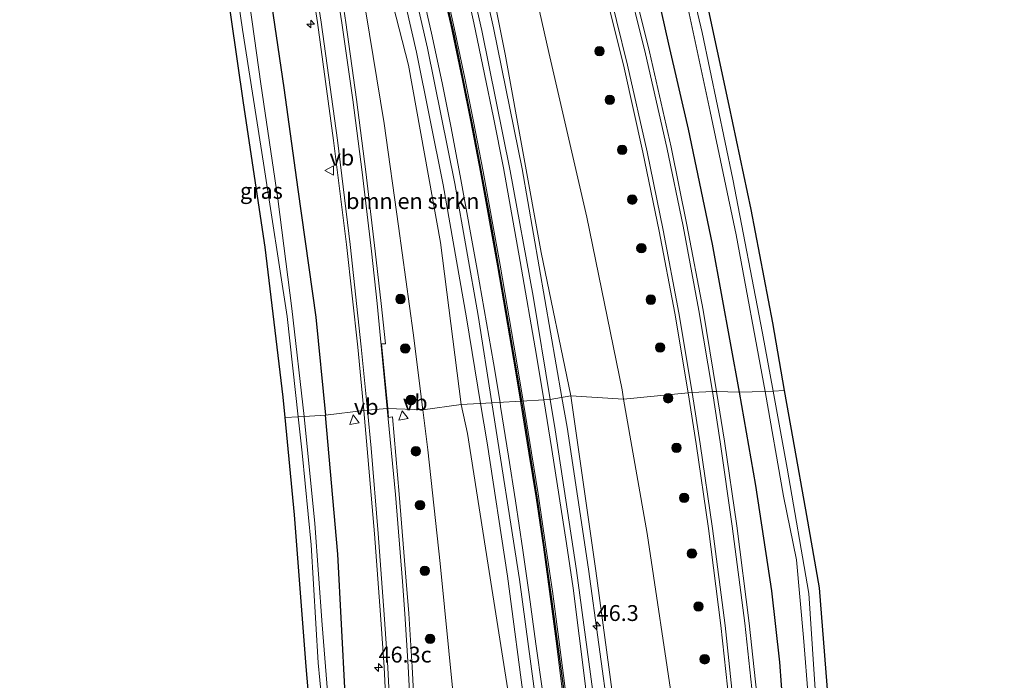
# Model space of a CAD drawing. Units: metres. Extents: x 249999 to 260000, y 575000 to 581250.
# Drawn here: x 255617 to 255772, y 579538 to 579643 of the extents above; entities that cross this region are included whole.
import ezdxf
from ezdxf.enums import TextEntityAlignment as Align

# ---------------------------------------------------------------- set-up
doc = ezdxf.new("R2010")
doc.units = ezdxf.units.M
doc.layers.get('0').update_dxf_attribs({"lineweight": 25})
for name, color, linetype, lineweight in [('B-ME-AM-KILOMETR-S-B1', 7, 'Continuous', 18), ('B-ME-BV-GELEIDECONSTRUCTIE-GELEIDERAIL-L-B1', 213, 'BV-GELEIDERAIL', 18), ('B-ME-GR-BOMENSTRUIKEN-GV-B6', 93, 'Continuous', 18), ('B-ME-GR-BOOM-S-B1', 93, 'Continuous', 18), ('B-ME-GW-INSTEEKWATERGANG-L-B1', 10, 'Continuous', 25), ('B-ME-IE-GRASLAND-GV-B6', 93, 'Continuous', 18), ('B-ME-IE-HULPGEOMETRIE-L-B1', 53, 'Continuous', 18), ('B-ME-KG-KADASTRAAL-OPNAMEDTMGRENS-L-B1', 10, 'Continuous', 25), ('B-ME-OG-WATER-GV-B6', 153, 'Continuous', 18), ('B-ME-VH-VERH_SOORT-BITUMEN-GV-B6', 8, 'IE-TERREINAFSCHEIDING-NATUURLIJK-HOUTWAL', 18), ('B-ME-VW-MARKERING-STREEP-015-L-B1', 7, 'Continuous', 18), ('B-ME-VW-MEUBILAIR_WEGMEUBILAIR-VERKEERSBORD-S-B1', 8, 'Continuous', 18)]:
    doc.layers.add(name, color=color, linetype=linetype, lineweight=lineweight)
doc.layers.add('B-ME-VW-MARKERING-GROENESTREEP-L-B1', color=3, linetype='Continuous')
doc.styles.add('NLCS-ISO', font='NLCS-ISO.TTF')
doc.linetypes.add('BV-GELEIDERAIL', pattern='A,10,-3,[108,NLCS.SHX,S=1,R=0,X=0,Y=0],-3', length=16)
doc.linetypes.add('IE-TERREINAFSCHEIDING-NATUURLIJK-HOUTWAL', pattern='A,7,-1.5,[67,NLCS.SHX,S=0.75,R=45,X=0,Y=0],-1.5,7,-1.5,[70,NLCS.SHX,S=0.75,R=0,X=0,Y=0],-1.5', length=20)

# ---------------------------------------------------------------- blocks, each defined once
blk = doc.blocks.new('verkeersbord')
for p, q in [((0, 0.75), (-0.75, -0.625)), ((0.75, -0.625), (0, 0.75)), ((-0.75, -0.625), (0.75, -0.625))]:
    blk.add_line(p, q)
blk = doc.blocks.new('boom')
blk.add_hatch(color=256).paths.add_polyline_path([(-0.75, 0, 1), (0.75, 0, 1)])
blk.add_circle((0, 0), 0.75)
blk = doc.blocks.new('hecto')
for p, q in [((0, 0.625), (-0.625, 0)), ((0, -0.625), (0, 0.625)), ((-0.625, 0), (0.625, 0)), ((0.625, 0), (0, -0.625))]:
    blk.add_line(p, q)

msp = doc.modelspace()

# ---------------------------------------------------------------- linework, layer by layer
at = {"layer": 'B-ME-BV-GELEIDECONSTRUCTIE-GELEIDERAIL-L-B1'}
for points in [[(255652.671, 579782.479, 1.868), (255659.465, 579762.229, 2.158), (255666.303, 579740.632, 2.487), (255672.315, 579720.183, 2.813), (255678.294, 579698.342, 3.18), (255683.887, 579676.349, 3.583), (255687.003, 579663.425, 3.829), (255691.955, 579641.29, 4.27), (255696.469, 579619.081, 4.705), (255702.72, 579583.08, 5.233)], [(255662.559, 579708.397, 1.946), (255666.488, 579693.069, 3.085), (255668.782, 579684.062, 3.257), (255672.311, 579669.807, 3.531), (255675.678, 579655.587, 3.814), (255679.803, 579637.469, 4.162), (255683.994, 579616.579, 4.561), (255687.708, 579595.627, 4.861), (255689.918, 579582.116, 5.064)], [(255715.614, 579460.771, 6.274), (255715.311, 579467.022, 6.269), (255715.131, 579472.406, 6.263), (255714.092, 579491.024, 6.154), (255712.373, 579512.356, 5.989), (255710.16, 579532.253, 5.792), (255706.908, 579556.013, 5.59), (255703.536, 579578.379, 5.302), (255702.72, 579583.08, 5.233)], [(255704.249, 579460.83, 5.912), (255702.608, 579478.213, 5.97), (255700.753, 579498.064, 5.923), (255699.06, 579515.284, 5.795), (255696.927, 579533.798, 5.615), (255694.127, 579554.892, 5.421), (255690.928, 579575.937, 5.157), (255689.918, 579582.116, 5.064)]]:
    msp.add_polyline3d(points, dxfattribs=at)
at = {"layer": 'B-ME-GR-BOMENSTRUIKEN-GV-B6'}
for points in [[(255682.071, 579707.567, -0.159), (255690.733, 579678.754, -0.208), (255695.624, 579659.786, -0.315), (255700.687, 579637.45, -0.262), (255706.631, 579611.498, -0.344), (255712.197, 579584.25, -0.393), (255712.449, 579582.803, -0.394), (255704.12, 579583.323, 4.421), (255699.454, 579605.891, 4.126), (255693.766, 579637.145, 3.433), (255688.813, 579662.161, 2.897), (255683.702, 579683.097, 2.481), (255677.526, 579705.038, 2.208), (255682.071, 579707.567, -0.159)], [(255675.129, 579648.789, 3.105), (255678.556, 579635.447, 3.202), (255683.581, 579607.477, 3.835), (255686.86, 579581.963, 4.089), (255680.812, 579581.099, 0.746), (255679.294, 579593.268, 0.819), (255676.974, 579610.084, 0.922), (255674.71, 579626.257, 0.922), (255671.82, 579643.826, 1.017), (255675.129, 579648.789, 3.105)], [(255712.449, 579582.803, -0.394), (255716.136, 579561.647, -0.41), (255720.306, 579533.917, -0.463), (255724.146, 579504.03, -0.406), (255726.879, 579479.101, -0.406), (255727.5, 579463.887, -0.221), (255724.759, 579459.124, -0.296), (255718.214, 579465.058, 5.18), (255717.848, 579466.713, 5.351), (255716.861, 579468.147, 5.365), (255715.413, 579470.378, 5.329), (255714.92, 579472.032, 5.329), (255714.287, 579490.101, 5.207), (255712.669, 579521.504, 4.847), (255708.045, 579555.752, 4.653), (255704.12, 579583.323, 4.421), (255712.449, 579582.803, -0.394)], [(255693.385, 579458.984, -0.354), (255690.579, 579462.75, -0.295), (255690.147, 579467.048, -0.328), (255689.499, 579482.735, -0.27), (255688.511, 579496.534, -0.155), (255687.116, 579516.119, 0.108), (255685.569, 579536.28, 0.375), (255683.514, 579556.886, 0.552), (255681.595, 579574.817, 0.708), (255680.812, 579581.099, 0.746), (255686.86, 579581.963, 4.089), (255687.847, 579577.364, 4.13), (255691.694, 579552.984, 4.445), (255694.212, 579537.008, 4.581), (255696.215, 579518.645, 4.72), (255698.206, 579503.599, 4.806), (255699.046, 579480.005, 4.752), (255699.527, 579467.427, 4.977), (255700.14, 579465.03, 4.977), (255693.385, 579458.984, -0.354)]]:
    msp.add_polyline3d(points, dxfattribs=at)
at = {"layer": 'B-ME-GW-INSTEEKWATERGANG-L-B1'}
for points in [[(255633.255, 579767.39, 0.207), (255637.794, 579750.969, 0.293), (255641.929, 579731.265, 0.351), (255645.749, 579713.278, 0.371), (255649.021, 579695.574, 0.408), (255652.836, 579673.589, 0.433), (255655.564, 579654.722, 0.281), (255658.889, 579631.838, 0.223), (255661.089, 579615.834, 0.281), (255663.941, 579595.721, 0.219), (255665.467, 579580.272, 0.15)], [(255709.579, 579677.393, 0.103), (255713.791, 579662.46, 0.065), (255716.709, 579651.166, 0.05), (255719.534, 579638.73, -0.014), (255722.637, 579625.363, -0.026), (255726.406, 579607.228, -0.035), (255730.672, 579583.894, -0.056)], [(255730.672, 579583.894, -0.056), (255733.231, 579569.191, -0.063), (255735.737, 579552.594, -0.091), (255737.009, 579541.331, -0.121), (255737.782, 579530.642, -0.171), (255738.616, 579519.326, -0.243), (255740.233, 579501.729, -0.463), (255740.405, 579489.184, -0.471), (255741.262, 579472.847, -0.465), (255742.016, 579466.945, -0.44), (255743.415, 579462.672, -0.445)], [(255647.213, 579461.447, -0.546), (255655.916, 579462.064, -0.476), (255659.711, 579462.726, -0.41), (255662.851, 579464.183, -0.488), (255666.237, 579466.566, -0.525), (255668.691, 579469.487, -0.529), (255670.208, 579472.797, -0.595), (255671.195, 579479.846, -0.648), (255671.087, 579494.485, -0.599), (255669.949, 579514.979, -0.398), (255668.544, 579536.305, -0.18), (255667.423, 579558.383, -0.065), (255665.467, 579580.272, 0.15)]]:
    msp.add_polyline3d(points, dxfattribs=at)
at = {"layer": 'B-ME-IE-GRASLAND-GV-B6'}
for points in [[(255665.467, 579580.272, 0.15), (255662.108, 579580.091, -2.27), (255660.145, 579597.104, -2.27), (255657.943, 579614.344, -2.27), (255655.261, 579632.5, -2.27), (255652.872, 579649.818, -2.27), (255649.748, 579667.663, -2.27), (255646.304, 579688.065, -2.27), (255641.787, 579712.507, -2.27), (255637.631, 579733.529, -2.27), (255633.054, 579753.738, -2.27), (255629.051, 579770.075, -2.27), (255625.035, 579785.105, -2.27), (255619.62, 579804.249, -2.27), (255612.606, 579827.148, -2.27), (255606.04, 579845.444, -2.27), (255599.403, 579862.591, -2.27), (255591.323, 579881.696, -2.27), (255582.445, 579902.589, -2.27), (255574.746, 579921.38, -2.27), (255567.539, 579938.877, -2.27), (255559.925, 579956.389, -2.27)], [(255665.467, 579580.272, 0.15), (255663.941, 579595.721, 0.219), (255661.089, 579615.834, 0.281), (255658.889, 579631.838, 0.223), (255655.564, 579654.722, 0.281), (255652.836, 579673.589, 0.433), (255649.021, 579695.574, 0.408), (255645.749, 579713.278, 0.371), (255641.929, 579731.265, 0.351), (255637.794, 579750.969, 0.293), (255633.255, 579767.39, 0.207), (255628.488, 579787.131, 0.159), (255625.974, 579796.836, 0.161), (255623.323, 579804.524, 0.047), (255620.814, 579812.988, -0.021), (255614.541, 579832.052, -0.13), (255608.167, 579848.568, -0.219), (255601.672, 579864.253, -0.305), (255595.479, 579878.903, -0.454), (255588.144, 579895.609, -0.603), (255581.34, 579911.232, -0.83), (255572.861, 579930.127, -1.213), (255567.708, 579943.281, -1.003)], [(255567.708, 579943.281, -1.003), (255572.861, 579930.127, -1.213), (255581.34, 579911.232, -0.83), (255588.144, 579895.609, -0.603), (255595.479, 579878.903, -0.454), (255601.672, 579864.253, -0.305), (255608.167, 579848.568, -0.219), (255614.541, 579832.052, -0.13), (255620.814, 579812.988, -0.021), (255623.323, 579804.524, 0.047), (255625.974, 579796.836, 0.161), (255628.488, 579787.131, 0.159), (255633.255, 579767.39, 0.207), (255637.794, 579750.969, 0.293), (255641.929, 579731.265, 0.351), (255645.749, 579713.278, 0.371), (255649.021, 579695.574, 0.408), (255652.836, 579673.589, 0.433), (255655.564, 579654.722, 0.281), (255658.889, 579631.838, 0.223), (255661.089, 579615.834, 0.281), (255663.941, 579595.721, 0.219), (255665.467, 579580.272, 0.15)], [(255688.813, 579662.161, 2.897), (255693.766, 579637.145, 3.433), (255699.454, 579605.891, 4.126), (255704.12, 579583.323, 4.421), (255700.861, 579582.756, 4.567), (255698.218, 579599.014, 4.339), (255694.549, 579618.789, 4.048), (255690.09, 579640.889, 3.644), (255688.3301, 579648.7917, 3.4915)], [(255725.369, 579646.259, -1.187), (255729.045, 579629.087, -1.142), (255732.484, 579612.706, -1.183), (255735.925, 579594.825, -1.199), (255737.77, 579584.167, -1.18), (255736.007, 579584.072, -2.45), (255734.349, 579593.22, -2.527), (255729.663, 579617.44, -2.544), (255724.846, 579640.584, -2.519), (255720.048, 579660.861, -2.544)], [(255708.971, 579649.394, 0.002), (255712.514, 579634.992, -0.037), (255715.5, 579621.743, -0.06), (255718.035, 579609.283, -0.107), (255720.502, 579596.33, -0.104), (255722.609, 579583.818, -0.127), (255712.449, 579582.803, -0.394), (255712.197, 579584.25, -0.393), (255706.631, 579611.498, -0.344), (255700.687, 579637.45, -0.262), (255695.624, 579659.786, -0.315)], [(255661.671, 579658.491, 0.864), (255664.207, 579642.153, 0.831), (255666.748, 579623.544, 0.785), (255668.752, 579607.155, 0.717), (255670.57, 579590.976, 0.609), (255671.497, 579580.988, 0.54), (255665.467, 579580.272, 0.15)], [(255659.096, 579579.929, -0.583), (255658.782, 579583.112, -0.603), (255655.962, 579606.762, -0.648), (255652.523, 579629.473, -0.694), (255649.587, 579650.003, -0.944), (255650.013, 579651.317, -2.27), (255650.964, 579650.771, -2.27), (255652.412, 579641.076, -2.27), (255655.7, 579620.012, -2.27), (255659.429, 579595.825, -2.27), (255661.147, 579580.039, -2.27), (255659.096, 579579.929, -0.583)], [(255671.82, 579643.826, 1.017), (255674.71, 579626.257, 0.922), (255676.974, 579610.084, 0.922), (255679.294, 579593.268, 0.819), (255680.812, 579581.099, 0.746), (255675.277, 579581.335, 0.643), (255674.285, 579591.517, 0.714), (255674.942, 579591.541, 0.73), (255674.235, 579597.86, 0.776), (255673.32, 579606.143, 0.832), (255671.843, 579618.633, 0.895), (255670.329, 579630.003, 0.926), (255668.67, 579642.171, 0.946), (255667.232, 579651.666, 0.963)], [(255716.709, 579651.166, 0.05), (255719.534, 579638.73, -0.014), (255722.637, 579625.363, -0.026), (255726.406, 579607.228, -0.035), (255730.672, 579583.894, -0.056), (255727.107, 579584.028, -0.01), (255724.979, 579596.838, 0.022), (255722.434, 579610.251, 0.038), (255719.944, 579622.534, 0.066), (255716.52, 579637.542, 0.085), (255713.339, 579650.456, 0.124)], [(255721.689, 579648.747, -2.515), (255726.091, 579628.138, -2.457), (255730.157, 579608.71, -2.511), (255734.739, 579584.004, -2.45), (255730.672, 579583.894, -0.056), (255726.406, 579607.228, -0.035), (255722.637, 579625.363, -0.026), (255719.534, 579638.73, -0.014), (255716.709, 579651.166, 0.05)], [(255679.296, 579648.007, 3.292), (255681.545, 579638.109, 3.473), (255685.833, 579616.808, 3.876), (255689.543, 579595.963, 4.179), (255691.695, 579582.205, 4.366), (255686.86, 579581.963, 4.089), (255683.581, 579607.477, 3.835), (255678.556, 579635.447, 3.202), (255675.129, 579648.789, 3.105)], [(255718.214, 579465.058, 5.18), (255716.845, 579465.165, 5.461), (255716.793, 579466.661, 5.454), (255715.04, 579466.598, 5.464), (255715.038, 579466.375, 5.36), (255714.0988, 579466.2752, 5.51), (255714.075, 579466.638, 5.51), (255713.87, 579469.771, 5.501), (255712.236, 579490.968, 5.43), (255710.417, 579512.109, 5.332), (255708.097, 579532.87, 5.137), (255704.995, 579555.807, 4.931), (255701.645, 579577.939, 4.635), (255700.861, 579582.756, 4.567), (255704.12, 579583.323, 4.421), (255708.045, 579555.752, 4.653), (255712.669, 579521.504, 4.847), (255714.287, 579490.101, 5.207), (255714.92, 579472.032, 5.329), (255715.413, 579470.378, 5.329), (255716.861, 579468.147, 5.365), (255717.848, 579466.713, 5.351), (255718.214, 579465.058, 5.18)], [(255712.449, 579582.803, -0.394), (255722.609, 579583.818, -0.127), (255723.868, 579575.738, -0.137), (255725.805, 579562.404, -0.158), (255727.745, 579547.146, -0.188), (255729.359, 579532.609, -0.219)], [(255720.306, 579533.917, -0.463), (255716.136, 579561.647, -0.41), (255712.449, 579582.803, -0.394)], [(255733.799, 579532.918, -0.099), (255732.239, 579547.515, -0.071), (255730.268, 579562.837, -0.037), (255728.346, 579576.185, -0.019), (255727.107, 579584.028, -0.01), (255730.672, 579583.894, -0.056), (255733.231, 579569.191, -0.063), (255735.737, 579552.594, -0.091), (255737.009, 579541.331, -0.121), (255737.782, 579530.642, -0.171)], [(255737.782, 579530.642, -0.171), (255737.009, 579541.331, -0.121), (255735.737, 579552.594, -0.091), (255733.231, 579569.191, -0.063), (255730.672, 579583.894, -0.056), (255734.739, 579584.004, -2.45), (255737.633, 579567.524, -2.45), (255739.676, 579557.493, -2.45), (255740.799, 579545.24, -2.45), (255742.343, 579525.49, -2.45)], [(255736.007, 579584.072, -2.45), (255737.77, 579584.167, -1.18), (255739.093, 579576.53, -1.166), (255741.25, 579564.446, -1.08), (255743.237, 579553.06, -1.051), (255744.96, 579531.764, -1.002)], [(255743.612, 579521.976, -2.45), (255742.419, 579540.258, -2.45), (255741.628, 579552.178, -2.45), (255738.207, 579571.931, -2.45), (255736.007, 579584.072, -2.45)], [(255679.79, 579527.446, 0.19), (255679.14, 579540.603, 0.336), (255678.576, 579549.016, 0.415), (255678.175, 579554.094, 0.47), (255677.089, 579567.821, 0.577), (255676.012, 579579.996, 0.645), (255675.416, 579579.909, 0.634), (255675.277, 579581.335, 0.643), (255680.812, 579581.099, 0.746), (255681.595, 579574.817, 0.708), (255683.514, 579556.886, 0.552), (255685.569, 579536.28, 0.375)], [(255702.26, 579466.797, 5.198), (255702.403, 579465.314, 5.251), (255700.14, 579465.03, 4.977), (255699.527, 579467.427, 4.977), (255699.046, 579480.005, 4.752), (255698.206, 579503.599, 4.806), (255696.215, 579518.645, 4.72), (255694.212, 579537.008, 4.581), (255691.694, 579552.984, 4.445), (255687.847, 579577.364, 4.13), (255686.86, 579581.963, 4.089), (255691.695, 579582.205, 4.366), (255696.047, 579554.374, 4.742), (255698.749, 579534.06, 4.934), (255700.908, 579515.565, 5.117), (255702.507, 579498, 5.236), (255704.137, 579478.159, 5.284), (255704.883, 579467.012, 5.279), (255704.8755, 579466.8628, 5.278), (255703.979, 579466.749, 5.129), (255703.935, 579466.998, 5.237), (255702.26, 579466.797, 5.198)], [(255650.46, 579464.019, -2.27), (255653.907, 579466.155, -0.369), (255660.268, 579467.863, -0.369), (255664.118, 579471.226, -0.398), (255666.556, 579476.709, -0.426), (255666.811, 579482.62, -0.488), (255666.356, 579494.128, -0.615), (255664.658, 579514.429, -0.541), (255662.428, 579540.651, -0.365), (255660.608, 579564.585, -0.484), (255659.096, 579579.929, -0.583), (255661.147, 579580.039, -2.27), (255661.765, 579574.365, -2.27), (255663.201, 579559.821, -2.27), (255664.329, 579541.237, -2.27), (255666.145, 579522.149, -2.27), (255667.149, 579508.105, -2.27), (255668.48, 579489.643, -2.27), (255668.608, 579479.728, -2.27), (255668.026, 579474.76, -2.27), (255666.084, 579470.423, -2.27), (255662.262, 579466.708, -2.27), (255658.473, 579464.844, -2.27), (255650.46, 579464.019, -2.27)], [(255666.326, 579530.148, -2.27), (255664.936, 579547.262, -2.27), (255663.791, 579563.206, -2.27), (255662.108, 579580.091, -2.27), (255665.467, 579580.272, 0.15)], [(255665.467, 579580.272, 0.15), (255671.497, 579580.988, 0.54), (255672.058, 579574.959, 0.499), (255673.19, 579561.594, 0.422), (255674.159, 579548.831, 0.284), (255674.704, 579540.567, 0.216), (255675.338, 579527.693, 0.081)], [(255665.467, 579580.272, 0.15), (255667.423, 579558.383, -0.065), (255668.544, 579536.305, -0.18)], [(255668.544, 579536.305, -0.18), (255667.423, 579558.383, -0.065), (255665.467, 579580.272, 0.15)]]:
    msp.add_polyline3d(points, dxfattribs=at)
at = {"layer": 'B-ME-IE-HULPGEOMETRIE-L-B1'}
msp.add_polyline3d([(255659.096, 579579.929, -0.583), (255661.147, 579580.039, -2.27), (255662.108, 579580.091, -2.27), (255665.467, 579580.272, 0.15), (255671.497, 579580.988, 0.54), (255672.067, 579581.042, 0.559), (255675.203, 579581.328, 2.045), (255675.277, 579581.335, 0.643), (255680.812, 579581.099, 0.746), (255686.86, 579581.963, 4.089), (255691.695, 579582.205, 4.366), (255700.861, 579582.756, 4.567), (255704.12, 579583.323, 4.421), (255712.449, 579582.803, -0.394), (255722.609, 579583.818, -0.127), (255723.235, 579583.848, -0.1), (255726.449, 579584.003, -0.017), (255727.107, 579584.028, -0.01), (255730.672, 579583.894, -0.056), (255734.739, 579584.004, -2.45), (255736.007, 579584.072, -2.45), (255737.77, 579584.167, -1.18)], dxfattribs=at)
at = {"layer": 'B-ME-KG-KADASTRAAL-OPNAMEDTMGRENS-L-B1'}
for points in [[(255664.658, 579514.429, -0.541), (255662.428, 579540.651, -0.365), (255660.608, 579564.585, -0.484), (255659.096, 579579.929, -0.583), (255658.782, 579583.112, -0.603), (255655.962, 579606.762, -0.648), (255652.523, 579629.473, -0.694), (255649.587, 579650.003, -0.944)], [(255725.369, 579646.259, -1.187), (255729.045, 579629.087, -1.142), (255732.484, 579612.706, -1.183), (255735.925, 579594.825, -1.199), (255737.77, 579584.167, -1.18), (255739.093, 579576.53, -1.166), (255741.25, 579564.446, -1.08), (255743.237, 579553.06, -1.051), (255744.96, 579531.764, -1.002), (255746.043, 579511.555, -0.965), (255747.016, 579493.097, -1.002), (255747.249, 579480.461, -0.948), (255747.503, 579473.984, -1.014), (255748.231, 579469.707, -1.023), (255750.154, 579466.657, -1.047), (255752.96, 579464.19, -0.957), (255754.446, 579461.154, -2.45), (255756.433, 579459.879, -2.45), (255757.91, 579457.592, -0.636), (255760.118, 579451.623, -0.261), (255764.324, 579446.222, -0.194), (255773.287, 579444.889, -0.149)]]:
    msp.add_polyline3d(points, dxfattribs=at)
at = {"layer": 'B-ME-OG-WATER-GV-B6'}
for points in [[(255559.925, 579956.389, -2.27), (255567.539, 579938.877, -2.27), (255574.746, 579921.38, -2.27), (255582.445, 579902.589, -2.27), (255591.323, 579881.696, -2.27), (255599.403, 579862.591, -2.27), (255606.04, 579845.444, -2.27), (255612.606, 579827.148, -2.27), (255619.62, 579804.249, -2.27), (255625.035, 579785.105, -2.27), (255629.051, 579770.075, -2.27), (255633.054, 579753.738, -2.27), (255637.631, 579733.529, -2.27), (255641.787, 579712.507, -2.27), (255646.304, 579688.065, -2.27), (255649.748, 579667.663, -2.27), (255652.872, 579649.818, -2.27), (255655.261, 579632.5, -2.27), (255657.943, 579614.344, -2.27), (255660.145, 579597.104, -2.27), (255662.108, 579580.091, -2.27), (255661.147, 579580.039, -2.27)], [(255720.048, 579660.861, -2.544), (255724.846, 579640.584, -2.519), (255729.663, 579617.44, -2.544), (255734.349, 579593.22, -2.527), (255736.007, 579584.072, -2.45)], [(255661.147, 579580.039, -2.27), (255659.429, 579595.825, -2.27), (255655.7, 579620.012, -2.27), (255652.412, 579641.076, -2.27), (255650.964, 579650.771, -2.27)], [(255736.007, 579584.072, -2.45), (255734.739, 579584.004, -2.45), (255730.157, 579608.71, -2.511), (255726.091, 579628.138, -2.457), (255721.689, 579648.747, -2.515)], [(255742.343, 579525.49, -2.45), (255740.799, 579545.24, -2.45), (255739.676, 579557.493, -2.45), (255737.633, 579567.524, -2.45), (255734.739, 579584.004, -2.45), (255736.007, 579584.072, -2.45)], [(255736.007, 579584.072, -2.45), (255738.207, 579571.931, -2.45), (255741.628, 579552.178, -2.45), (255742.419, 579540.258, -2.45), (255743.612, 579521.976, -2.45)], [(255661.147, 579580.039, -2.27), (255662.108, 579580.091, -2.27), (255663.791, 579563.206, -2.27), (255664.936, 579547.262, -2.27), (255666.326, 579530.148, -2.27)], [(255666.145, 579522.149, -2.27), (255664.329, 579541.237, -2.27), (255663.201, 579559.821, -2.27), (255661.765, 579574.365, -2.27), (255661.147, 579580.039, -2.27)]]:
    msp.add_polyline3d(points, dxfattribs=at)
at = {"layer": 'B-ME-VH-VERH_SOORT-BITUMEN-GV-B6'}
for points in [[(255667.232, 579651.666, 0.963), (255668.67, 579642.171, 0.946), (255670.329, 579630.003, 0.926), (255671.843, 579618.633, 0.895), (255673.32, 579606.143, 0.832), (255674.235, 579597.86, 0.776), (255674.942, 579591.541, 0.73), (255674.285, 579591.517, 0.714), (255675.277, 579581.335, 0.643), (255675.203, 579581.328, 2.045), (255672.067, 579581.042, 0.559), (255671.497, 579580.988, 0.54), (255670.57, 579590.976, 0.609), (255668.752, 579607.155, 0.717), (255666.748, 579623.544, 0.785), (255664.207, 579642.153, 0.831), (255661.671, 579658.491, 0.864)], [(255713.339, 579650.456, 0.124), (255716.52, 579637.542, 0.085), (255719.944, 579622.534, 0.066), (255722.434, 579610.251, 0.038), (255724.979, 579596.838, 0.022), (255727.107, 579584.028, -0.01), (255726.449, 579584.003, -0.017), (255723.235, 579583.848, -0.1), (255722.609, 579583.818, -0.127)], [(255688.3301, 579648.7917, 3.4915), (255690.09, 579640.889, 3.644), (255694.549, 579618.789, 4.048), (255698.218, 579599.014, 4.339), (255700.861, 579582.756, 4.567), (255691.695, 579582.205, 4.366), (255689.543, 579595.963, 4.179), (255685.833, 579616.808, 3.876), (255681.545, 579638.109, 3.473), (255679.296, 579648.007, 3.292)], [(255722.609, 579583.818, -0.127), (255720.502, 579596.33, -0.104), (255718.035, 579609.283, -0.107), (255715.5, 579621.743, -0.06), (255712.514, 579634.992, -0.037), (255708.971, 579649.394, 0.002)], [(255714.661, 579460.876, 5.532), (255704.576, 579460.928, 5.237), (255704.8755, 579466.8628, 5.278), (255704.883, 579467.012, 5.279), (255704.137, 579478.159, 5.284), (255702.507, 579498, 5.236), (255700.908, 579515.565, 5.117), (255698.749, 579534.06, 4.934), (255696.047, 579554.374, 4.742), (255691.695, 579582.205, 4.366), (255700.861, 579582.756, 4.567), (255701.645, 579577.939, 4.635), (255704.995, 579555.807, 4.931), (255708.097, 579532.87, 5.137), (255710.417, 579512.109, 5.332), (255712.236, 579490.968, 5.43), (255713.87, 579469.771, 5.501), (255714.075, 579466.638, 5.51), (255714.0988, 579466.2752, 5.51), (255714.398, 579461.719, 5.52), (255714.661, 579460.876, 5.532)], [(255729.359, 579532.609, -0.219), (255727.745, 579547.146, -0.188), (255725.805, 579562.404, -0.158), (255723.868, 579575.738, -0.137), (255722.609, 579583.818, -0.127), (255723.235, 579583.848, -0.1), (255726.449, 579584.003, -0.017), (255727.107, 579584.028, -0.01), (255728.346, 579576.185, -0.019), (255730.268, 579562.837, -0.037), (255732.239, 579547.515, -0.071), (255733.799, 579532.918, -0.099)], [(255675.338, 579527.693, 0.081), (255674.704, 579540.567, 0.216), (255674.159, 579548.831, 0.284), (255673.19, 579561.594, 0.422), (255672.058, 579574.959, 0.499), (255671.497, 579580.988, 0.54), (255672.067, 579581.042, 0.559), (255675.203, 579581.328, 2.045), (255675.277, 579581.335, 0.643), (255675.416, 579579.909, 0.634), (255676.012, 579579.996, 0.645), (255677.089, 579567.821, 0.577), (255678.175, 579554.094, 0.47), (255678.576, 579549.016, 0.415), (255679.14, 579540.603, 0.336), (255679.79, 579527.446, 0.19)]]:
    msp.add_polyline3d(points, dxfattribs=at)
at = {"layer": 'B-ME-VW-MARKERING-GROENESTREEP-L-B1'}
for points in [[(255696.3996, 579582.4878, 4.6487), (255694.121, 579595.998, 4.446), (255691.515, 579610.803, 4.245), (255688.762, 579625.578, 3.973), (255685.744, 579640.314, 3.681), (255682.426, 579654.923, 3.389), (255679.009, 579669.585, 3.075), (255675.426, 579684.197, 2.778), (255671.683, 579698.702, 2.503), (255667.686, 579713.199, 2.243), (255663.502, 579727.679, 1.999), (255659.134, 579742.017, 1.77), (255657.017, 579748.922, 1.537), (255649.4389, 579771.9973, 1.1848), (255641.7638, 579794.2554, 0.893), (255633.2701, 579817.7355, 0.6155), (255627.8849, 579831.9392, 0.4646), (255622.2523, 579846.1302, 0.3081), (255613.7088, 579866.9601, 0.0969), (255595.7345, 579908.1757, -0.3012), (255575.9842, 579952.8606, -0.5142), (255568.4927, 579969.869, -0.5598)], [(255709.916, 579460.8005, 5.6141), (255709.862, 579461.773, 5.612), (255708.902, 579476.806, 5.591), (255707.72, 579491.794, 5.554), (255706.323, 579506.726, 5.494), (255704.818, 579521.676, 5.349), (255702.984, 579537.579, 5.19), (255701.1599, 579551.2622, 5.0643), (255698.958, 579566.369, 4.876), (255696.617, 579581.199, 4.668), (255696.3996, 579582.4878, 4.6487)]]:
    msp.add_polyline3d(points, dxfattribs=at)
at = {"layer": 'B-ME-VW-MARKERING-STREEP-015-L-B1'}
for points in [[(255619.938, 579842.141, 0.323), (255624.134, 579831.05, 0.441), (255628.031, 579820.011, 0.556), (255630.943, 579811.073, 0.644), (255633.784, 579801.452, 0.739), (255636.114, 579792.973, 0.835), (255639.771, 579778.944, 0.857), (255643.667, 579763.496, 0.879), (255648.028, 579745.541, 0.913), (255652.201, 579727.682, 0.945), (255655.292, 579713.846, 0.979), (255659.052, 579695.101, 0.998), (255662.374, 579676.627, 0.971), (255665.445, 579658.531, 1.026), (255666.587, 579651.553, 0.947), (255668.045, 579642.108, 0.938), (255669.762, 579629.987, 0.908), (255671.239, 579618.565, 0.882), (255672.693, 579606.105, 0.818), (255673.608, 579597.888, 0.758), (255675.203, 579581.328, 2.045)], [(255672.067, 579581.042, 0.559), (255671.103, 579591.034, 0.624), (255669.369, 579607.187, 0.74), (255667.373, 579623.609, 0.806), (255664.775, 579642.215, 0.85), (255662.153, 579658.782, 0.884)], [(255709.587, 579649.549, 0.023), (255713.058, 579635.44, -0.016), (255716.156, 579621.769, -0.03), (255718.679, 579609.427, -0.072), (255721.138, 579596.381, -0.08), (255723.235, 579583.848, -0.1)], [(255712.697, 579650.199, 0.107), (255715.915, 579637.199, 0.067), (255719.253, 579622.43, 0.047), (255721.848, 579610.079, 0.026), (255724.319, 579596.772, 0.008), (255726.449, 579584.003, -0.017)], [(255683.8, 579647.904, 3.533), (255685.215, 579641.774, 3.654), (255686.997, 579633.286, 3.818), (255688.366, 579626.4893, 3.9453), (255689.886, 579618.592, 4.093), (255692.551, 579603.83, 4.341), (255695.08, 579589.08, 4.542), (255696.171, 579582.4741, 4.6504)], [(255696.6352, 579582.502, 4.6562), (255695.524, 579589.156, 4.556), (255692.971, 579603.909, 4.355), (255690.306, 579618.671, 4.102), (255688.7903, 579626.5662, 3.9475), (255687.411, 579633.37, 3.814), (255685.746, 579641.322, 3.67), (255684.248, 579648.006, 3.535)], [(255687.386, 579648.715, 3.604), (255688.839, 579642.12, 3.716), (255690.542, 579634.007, 3.877), (255691.958, 579627.2079, 4.0096), (255693.492, 579619.272, 4.164), (255696.1337, 579604.506, 4.3985), (255698.7048, 579589.695, 4.6042), (255699.851, 579582.6953, 4.7051)], [(255692.967, 579582.2815, 4.5556), (255691.929, 579588.546, 4.4609), (255689.3875, 579603.2336, 4.2551), (255686.691, 579617.99, 4.03), (255685.214, 579625.833, 3.888), (255683.851, 579632.645, 3.748), (255682.1655, 579640.4931, 3.5944), (255680.623, 579647.186, 3.463)], [(255733.738, 579453.822, -0.221), (255733.629, 579460.513, -0.285), (255733.604, 579462.566, -0.288), (255733.425, 579470.562, -0.313), (255733.152, 579480.732, -0.358), (255732.642, 579493.335, -0.374), (255731.996, 579506.164, -0.329), (255731.114, 579519.51, -0.274), (255729.96, 579532.603, -0.195), (255728.433, 579547.114, -0.16), (255726.446, 579562.418, -0.137), (255724.514, 579575.761, -0.116), (255723.235, 579583.848, -0.1)], [(255726.449, 579584.003, -0.017), (255727.667, 579576.071, -0.03), (255729.569, 579562.801, -0.054), (255731.534, 579547.491, -0.081), (255733.113, 579532.782, -0.107), (255734.24, 579519.587, -0.202), (255735.148, 579506.178, -0.257), (255735.878, 579493.25, -0.334), (255736.468, 579480.997, -0.336), (255736.948, 579469.879, -0.309), (255737.4293, 579466.6763, -0.3085), (255738.292, 579463.812, -0.308), (255739.566, 579461.02, -0.303), (255741.4799, 579458.5188, -0.294), (255743.7348, 579456.4284, -0.278), (255746.22, 579454.9155, -0.258), (255748.885, 579453.643, -0.252), (255751.8471, 579452.807, -0.248)], [(255675.203, 579581.328, 2.045), (255676.511, 579567.766, 0.566), (255677.604, 579554.072, 0.454), (255677.972, 579548.961, 0.4), (255678.515, 579540.686, 0.323), (255679.165, 579527.455, 0.18), (255679.611, 579514.87, 0.021), (255679.95, 579503.351, -0.102), (255680.197, 579491.751, -0.207), (255680.338, 579482.934, -0.279), (255680.51, 579470.668, -0.308)], [(255706.4686, 579460.818, 5.5065), (255705.929, 579469.96, 5.493), (255704.827, 579484.881, 5.48), (255703.537, 579499.652, 5.439), (255702.795, 579507.358, 5.389), (255702.0512, 579514.5858, 5.3346), (255701.253, 579522.238, 5.247), (255700.4252, 579529.4978, 5.2067), (255699.586, 579537.186, 5.106), (255698.636, 579544.2514, 5.0493), (255697.5867, 579552.0093, 4.9625), (255696.5893, 579558.9795, 4.8733), (255695.425, 579566.786, 4.778), (255694.2961, 579573.795, 4.6813), (255693.07, 579581.66, 4.565), (255692.967, 579582.2815, 4.5556)], [(255696.171, 579582.4741, 4.6504), (255696.227, 579582.135, 4.656), (255697.521, 579574.302, 4.767), (255698.639, 579567.249, 4.867), (255699.815, 579559.482, 4.971), (255700.7854, 579552.4656, 5.051), (255701.833, 579544.668, 5.133), (255702.733, 579537.554, 5.192), (255703.657, 579529.833, 5.266), (255704.505, 579522.658, 5.333), (255705.292, 579514.922, 5.416), (255706.014, 579507.69, 5.48), (255706.752, 579499.99, 5.535), (255708.073, 579485.116, 5.565), (255709.17, 579470.171, 5.59), (255709.6912, 579460.8017, 5.612)], [(255710.1401, 579460.7994, 5.63), (255709.564, 579470.196, 5.603), (255708.506, 579485.148, 5.577), (255707.201, 579500.037, 5.535), (255706.459, 579507.729, 5.484), (255705.73, 579514.968, 5.421), (255704.89, 579522.703, 5.335), (255704.063, 579529.876, 5.273), (255703.1919, 579537.6121, 5.1961), (255702.2612, 579544.9449, 5.1352), (255701.2339, 579552.5296, 5.0541), (255700.206, 579559.542, 4.979), (255698.956, 579567.866, 4.859), (255697.921, 579574.366, 4.777), (255696.689, 579582.18, 4.661), (255696.6352, 579582.502, 4.6562)], [(255699.851, 579582.6953, 4.7051), (255701.1323, 579574.8708, 4.8179), (255703.433, 579560.045, 5.021), (255704.5004, 579552.9956, 5.1034), (255706.371, 579537.979, 5.246), (255707.2765, 579530.2092, 5.3184), (255708.102, 579523.079, 5.397), (255708.9411, 579515.3012, 5.4734), (255709.651, 579508.009, 5.535), (255710.4021, 579500.3745, 5.6141), (255711.7331, 579485.382, 5.6514), (255712.8427, 579470.41, 5.6997), (255713.3936, 579460.7826, 5.7105)], [(255659.193, 579453.772, -0.177), (255662.002, 579454.948, -0.226), (255664.606, 579456.209, -0.26), (255667.27, 579457.777, -0.296), (255669.799, 579459.678, -0.337), (255672.136, 579461.949, -0.358), (255673.853, 579464.131, -0.379), (255675.382, 579466.624, -0.399), (255676.475, 579469.276, -0.405), (255677.071, 579472.026, -0.401), (255677.194, 579474.98, -0.396), (255677.2, 579478.793, -0.387), (255677.14, 579483.035, -0.367), (255676.994, 579494.189, -0.264), (255676.751, 579503.568, -0.186), (255676.438, 579515.312, -0.066), (255675.94, 579527.707, 0.097), (255675.28, 579540.527, 0.235), (255674.738, 579548.863, 0.307), (255673.78, 579561.617, 0.442), (255672.64, 579575.087, 0.521), (255672.067, 579581.042, 0.559)]]:
    msp.add_polyline3d(points, dxfattribs=at)

# ---------------------------------------------------------------- block references
at = {"layer": 'B-ME-AM-KILOMETR-S-B1', "rotation": 90}
for p in [(255663.131, 579641.915, 0.669), (255708.203, 579547.066, 4.095), (255673.827, 579540.515, 0.13)]:
    msp.add_blockref('hecto', p, dxfattribs=at)
at = {"layer": 'B-ME-GR-BOOM-S-B1', "rotation": 9}
for p in [(255708.648, 579637.632, -0.222), (255710.268, 579629.959, -0.427), (255712.215, 579622.08, -0.365), (255713.806, 579614.248, -0.18), (255715.244, 579606.588, -0.335), (255677.277, 579598.578, 0.539), (255716.732, 579598.478, -0.354), (255678.035, 579590.791, 0.543), (255718.202, 579590.947, -0.35), (255678.938, 579582.672, 0.445), (255719.458, 579582.939, -0.298), (255679.71, 579574.588, 0.606), (255720.78, 579575.137, -0.235), (255721.981, 579567.248, -0.229), (255680.366, 579566.104, 0.376), (255723.212, 579558.468, -0.287), (255681.114, 579555.751, 0.385), (255724.241, 579550.132, -0.381), (255681.945, 579545.021, 0.198), (255725.213, 579541.813, -0.334)]:
    msp.add_blockref('boom', p, dxfattribs=at)
at = {"layer": 'B-ME-VW-MEUBILAIR_WEGMEUBILAIR-VERKEERSBORD-S-B1'}
for p, rotation in [((255666.105, 579618.834, 0.75), 90), ((255669.942, 579579.566, 0.425), 9), ((255677.668, 579580.244, 0.439), 9)]:
    msp.add_blockref('verkeersbord', p, dxfattribs=dict(at, rotation=rotation))

# ---------------------------------------------------------------- texts
at = {"layer": 'B-ME-AM-KILOMETR-S-B1', "ltscale": 0.2, "style": 'NLCS-ISO'}
for s, p in [('46.3', (255708.203, 579547.066, 4.095)), ('46.3c', (255673.827, 579540.515, 0.13))]:
    msp.add_text(s, height=2.5, dxfattribs=at).set_placement(p, align=Align.BOTTOM_LEFT)
at = {"layer": 'B-ME-GR-BOMENSTRUIKEN-GV-B6', "ltscale": 0.2, "style": 'NLCS-ISO'}
msp.add_text('bmn en strkn', height=2.5, dxfattribs=at).set_placement((255679.2106, 579614.0172), align=Align.MIDDLE_CENTER)
at = {"layer": 'B-ME-IE-GRASLAND-GV-B6', "ltscale": 0.2, "style": 'NLCS-ISO'}
msp.add_text('gras', height=2.5, dxfattribs=at).set_placement((255655.367, 579615.623), align=Align.MIDDLE_CENTER)
at = {"layer": 'B-ME-VW-MEUBILAIR_WEGMEUBILAIR-VERKEERSBORD-S-B1', "ltscale": 0.2, "style": 'NLCS-ISO'}
for p in [(255666.105, 579618.834, 0.75), (255669.942, 579579.566, 0.425), (255677.668, 579580.244, 0.439)]:
    msp.add_text('vb', height=2.5, dxfattribs=at).set_placement(p, align=Align.BOTTOM_LEFT)

doc.saveas('drawing.dxf')
